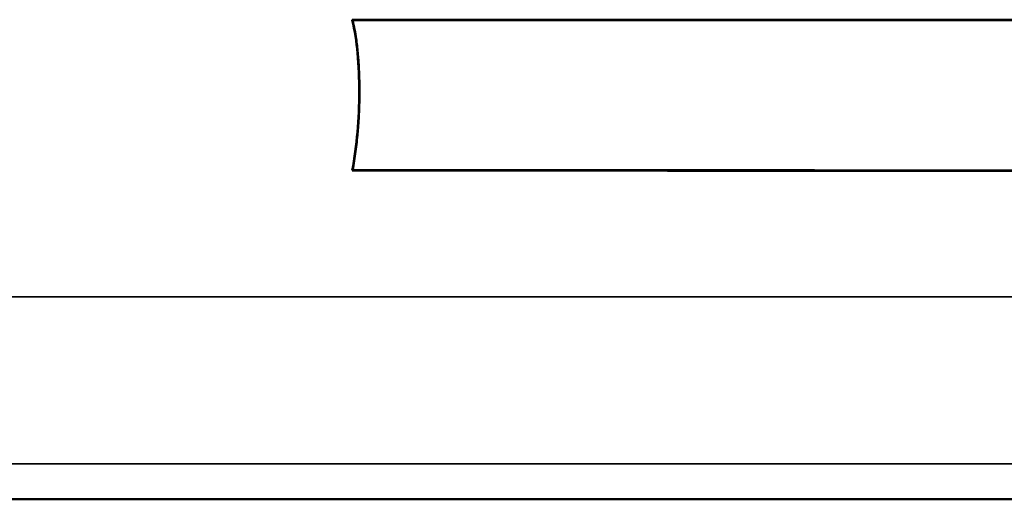
# Model space of a CAD drawing. Units: millimetres. Extents: x 505 to 1721, y 623 to 1852.
# Drawn here: x 796 to 819, y 1398 to 1410 of the extents above; entities that cross this region are included whole.
import ezdxf

# ---------------------------------------------------------------- set-up
doc = ezdxf.new("R2010")
doc.units = ezdxf.units.MM
doc.header["$LTSCALE"] = 5
doc.layers.add('Sichtbar (ISO)', color=7, linetype='Continuous', lineweight=50)
doc.layers.add('Sichtbar schmal (ISO)', color=7, linetype='Continuous', lineweight=35)

msp = doc.modelspace()

# ---------------------------------------------------------------- linework, layer by layer
at = {"layer": 'Sichtbar (ISO)'}
for p, q in [((803.825, 1406.085), (803.835, 1406.094)), ((777.424, 1398.215), (864.499, 1398.215))]:
    msp.add_line(p, q, dxfattribs=at)
for points, knots in [([(835.038, 1409.692), (834.594, 1409.692), (832.979, 1409.692), (829.707, 1409.694), (824.977, 1409.695), (820.451, 1409.696), (816.644, 1409.697), (813.86, 1409.697), (811.254, 1409.697), (808.917, 1409.697), (807.178, 1409.697), (805.99, 1409.696), (805.276, 1409.696), (804.697, 1409.694), (804.265, 1409.695), (803.991, 1409.692), (803.861, 1409.694), (803.825, 1409.692)], [0, 0, 0, 0, 0.042671, 0.155229, 0.314491, 0.497276, 0.590245, 0.680402, 0.764848, 0.840685, 0.905017, 0.931963, 0.954946, 0.973603, 0.987572, 0.996492, 1, 1, 1, 1]), ([(803.825, 1409.692), (803.888, 1409.431), (803.97, 1408.857), (804.005, 1407.958), (803.964, 1407.017), (803.882, 1406.39), (803.825, 1406.085)], [0, 0, 0, 0, 0.222226, 0.477324, 0.743881, 1, 1, 1, 1]), ([(803.825, 1409.692), (803.826, 1409.691), (803.827, 1409.69), (803.828, 1409.689), (803.83, 1409.688), (803.831, 1409.687), (803.832, 1409.686), (803.833, 1409.685), (803.834, 1409.684), (803.836, 1409.683)], [0, 0, 0, 0, 0.333333, 0.333333, 0.333333, 0.666667, 0.666667, 0.666667, 1, 1, 1, 1]), ([(803.836, 1409.683), (803.871, 1409.537), (803.898, 1409.389), (803.92, 1409.239), (803.936, 1409.126), (803.949, 1409.011), (803.96, 1408.897), (803.963, 1408.861), (803.966, 1408.825), (803.969, 1408.789), (803.982, 1408.638), (803.99, 1408.488), (803.995, 1408.337), (803.999, 1408.215), (804.001, 1408.093), (804.001, 1407.972), (804.001, 1407.943), (804.001, 1407.914), (804, 1407.885), (803.999, 1407.735), (803.995, 1407.585), (803.987, 1407.435), (803.98, 1407.291), (803.97, 1407.148), (803.958, 1407.005), (803.957, 1406.999), (803.957, 1406.992), (803.956, 1406.986), (803.943, 1406.837), (803.927, 1406.688), (803.907, 1406.539), (803.887, 1406.39), (803.863, 1406.242), (803.835, 1406.094)], [0, 0, 0, 0, 0.125, 0.125, 0.125, 0.2202222, 0.2202222, 0.2202222, 0.25, 0.25, 0.25, 0.375, 0.375, 0.375, 0.4761331, 0.4761331, 0.4761331, 0.5, 0.5, 0.5, 0.625, 0.625, 0.625, 0.7447293, 0.7447293, 0.7447293, 0.75, 0.75, 0.75, 0.875, 0.875, 0.875, 1, 1, 1, 1]), ([(835.026, 1409.683), (831.307, 1409.684), (825.135, 1409.687), (816.881, 1409.688), (814.104, 1409.689), (810.346, 1409.688), (808.89, 1409.688), (806.436, 1409.688), (804.08, 1409.694), (803.836, 1409.683)], [-0.5414246, -0.5414246, -0.5414246, -0.5414246, -0.262547, -0.262547, -0.1379064, -0.1379064, -0.0729618, -0.0729618, -0.0000162, -0.0000162, -0.0000162, -0.0000162]), ([(803.825, 1406.085), (805.42, 1406.085), (808.656, 1406.084), (813.777, 1406.082), (819.2, 1406.081), (823.861, 1406.081), (827.427, 1406.081), (829.774, 1406.081), (831.773, 1406.082), (833.337, 1406.081), (834.377, 1406.085), (834.886, 1406.083), (835.038, 1406.085)], [0, 0, 0, 0, 0.153349, 0.310968, 0.492265, 0.674529, 0.758927, 0.835048, 0.900055, 0.951109, 0.98537, 1, 1, 1, 1]), ([(803.835, 1406.094), (808.336, 1406.093), (814.182, 1406.091), (825.663, 1406.089), (833.985, 1406.078), (835.027, 1406.094)], [-0.5759448, -0.5759448, -0.5759448, -0.5759448, -0.31261, -0.31261, -0.000001, -0.000001, -0.000001, -0.000001])]:
    msp.add_open_spline(points, degree=3, knots=knots, dxfattribs=at)
at = {"layer": 'Sichtbar schmal (ISO)'}
for p, q in [((778.274, 1403.059), (863.65, 1403.059)), ((778.274, 1399.065), (863.65, 1399.065))]:
    msp.add_line(p, q, dxfattribs=at)

doc.saveas('drawing.dxf')
